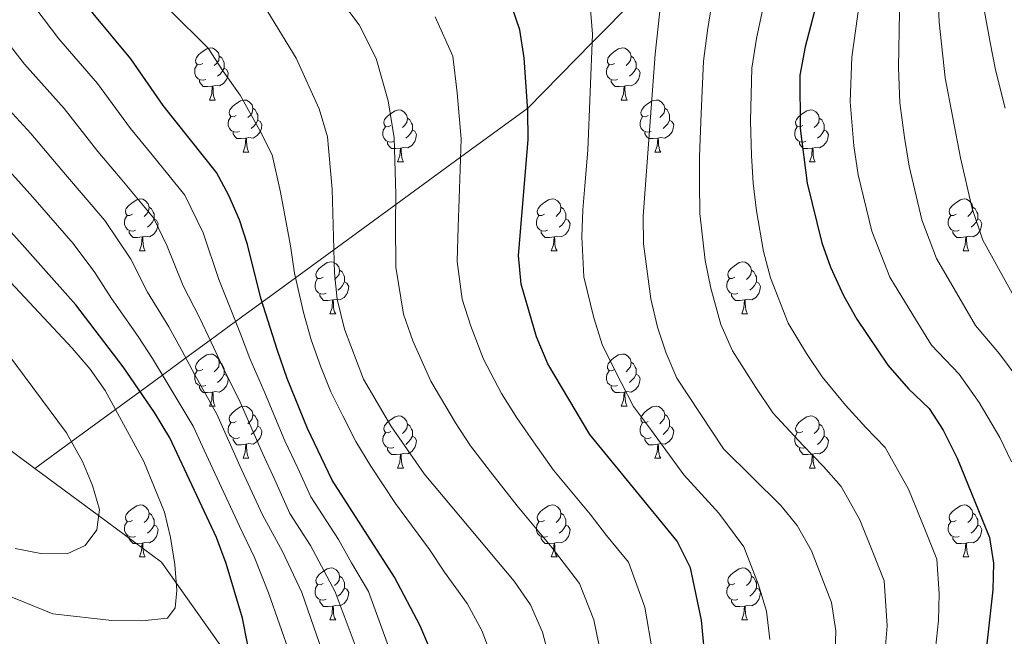
# Model space of a CAD drawing. Extents: x 619241 to 623748, y 789443 to 792493.
# Drawn here: x 621758 to 621947, y 789979 to 790098 of the extents above; entities that cross this region are included whole.
import ezdxf

# ---------------------------------------------------------------- set-up
doc = ezdxf.new("R2010")
doc.units = 0
doc.header["$MEASUREMENT"] = 0
doc.linetypes.add('DGN Style 3', pattern=[55.032376, 39.30884, -15.723536])
for name, color, linetype in [('Nivel 11', 7, 'Continuous'), ('Nivel 36', 7, 'Continuous'), ('Nivel 4', 7, 'Continuous'), ('Nivel 5', 7, 'Continuous'), ('Nivel 61', 7, 'Continuous'), ('Nivel 63', 7, 'Continuous')]:
    doc.layers.add(name, color=color, linetype=linetype)

msp = doc.modelspace()

# ---------------------------------------------------------------- linework, layer by layer
at = {"layer": 'Nivel 11', "color": 142, "linetype": 'DGN Style 3', "lineweight": 13}
for points in [[(621760.664, 790011.859, 211.863), (621767.71, 790017.01, 215), (621776.215, 790023.227, 220), (621780.95, 790026.689, 225), (621785.275, 790029.851, 230), (621789.772, 790033.139, 235), (621794.459, 790036.565, 240), (621799.362, 790040.15, 245), (621804.493, 790043.901, 250), (621810.915, 790048.596, 255), (621818.268, 790053.971, 260), (621830.194, 790062.689, 265), (621842.696, 790071.829, 270), (621855.626, 790081.282, 275), (621868.067, 790093.944, 280), (621881.892, 790108.016, 285), (621891.733, 790115.479, 290), (621900.967, 790122.481, 295), (621909.956, 790129.298, 300), (621916.709, 790134.419, 305), (621923.438, 790139.522, 310), (621930.095, 790145.419, 315), (621936.865, 790151.417, 320)], [(621760.664, 790011.859, 211.863), (621753.354, 790017.263, 210), (621748.055, 790021.18, 209.097), (621713.988, 790051.477, 201.605), (621670.567, 790079.413, 195.985), (621643.265, 790098.839, 194.112), (621627.727, 790116.183, 186.62), (621610.665, 790120.46, 184.532)], [(621823.891, 789882.266, 245.556), (621823.98, 789886.021, 245), (621824.491, 789907.469, 240.486), (621823.987, 789909.408, 240), (621820.161, 789924.121, 235), (621818.346, 789931.101, 233.634), (621810.87, 789950.79, 230), (621805.431, 789965.113, 226.894), (621800.33, 789972.309, 225), (621787.928, 789989.804, 220), (621785.097, 789993.798, 218.796), (621772.975, 790002.759, 215), (621760.664, 790011.859, 211.863)]]:
    msp.add_polyline3d(points, dxfattribs=at)
at = {"layer": 'Nivel 36', "color": 92, "linetype": 'Continuous', "lineweight": 0, "flags": 128}
for points in [[(621793.022, 790089.918), (621792.492, 790089.653), (621791.962, 790089.708), (621791.697, 790090.078), (621791.642, 790090.503), (621791.802, 790091.023), (621792.282, 790091.618), (621792.917, 790092.148), (621793.817, 790092.733), (621794.562, 790092.893), (621794.987, 790092.838), (621795.517, 790092.523), (621796.047, 790091.938), (621796.207, 790091.298), (621796.097, 790090.448), (621795.672, 790089.918), (621795.252, 790089.493)], [(621872.349, 790089.918), (621871.819, 790089.653), (621871.289, 790089.708), (621871.024, 790090.078), (621870.969, 790090.503), (621871.129, 790091.023), (621871.609, 790091.618), (621872.244, 790092.148), (621873.144, 790092.733), (621873.889, 790092.893), (621874.314, 790092.838), (621874.844, 790092.523), (621875.374, 790091.938), (621875.534, 790091.298), (621875.424, 790090.448), (621874.999, 790089.918), (621874.579, 790089.493)], [(621796.207, 790091.298), (621796.682, 790090.983), (621796.997, 790090.343), (621797.157, 790090.023), (621797.157, 790089.443), (621797.157, 790089.018), (621796.787, 790088.328), (621796.367, 790087.848), (621795.887, 790087.428)], [(621875.534, 790091.298), (621876.009, 790090.983), (621876.324, 790090.343), (621876.484, 790090.023), (621876.484, 790089.443), (621876.484, 790089.018), (621876.114, 790088.328), (621875.694, 790087.848), (621875.214, 790087.428)], [(621793.607, 790086.838), (621793.182, 790086.678), (621792.597, 790086.738), (621792.122, 790086.948), (621791.697, 790087.373), (621791.482, 790087.958), (621791.482, 790088.378), (621791.537, 790088.963), (621791.962, 790089.653)], [(621797.157, 790089.018), (621797.612, 790088.768), (621797.957, 790088.153), (621797.847, 790087.428), (621797.637, 790086.788), (621797.052, 790086.048), (621796.257, 790085.568), (621795.407, 790085.673), (621794.977, 790085.543)], [(621872.934, 790086.838), (621872.509, 790086.678), (621871.924, 790086.738), (621871.449, 790086.948), (621871.024, 790087.373), (621870.809, 790087.958), (621870.809, 790088.378), (621870.864, 790088.963), (621871.289, 790089.653)], [(621876.484, 790089.018), (621876.939, 790088.768), (621877.284, 790088.153), (621877.174, 790087.428), (621876.964, 790086.788), (621876.379, 790086.048), (621875.584, 790085.568), (621874.734, 790085.673), (621874.304, 790085.543)], [(621794.867, 790085.543), (621793.977, 790085.458), (621793.132, 790085.458), (621792.707, 790085.888), (621792.387, 790086.363), (621792.387, 790086.678)], [(621874.194, 790085.543), (621873.304, 790085.458), (621872.459, 790085.458), (621872.034, 790085.888), (621871.714, 790086.363), (621871.714, 790086.678)], [(621794.322, 790082.858), (621794.757, 790084.018), (621794.867, 790085.543), (621794.977, 790085.543), (621795.012, 790084.958), (621795.047, 790084.273), (621795.117, 790083.658), (621795.232, 790083.258), (621795.447, 790082.858)], [(621873.649, 790082.858), (621874.084, 790084.018), (621874.194, 790085.543), (621874.304, 790085.543), (621874.339, 790084.958), (621874.374, 790084.273), (621874.444, 790083.658), (621874.559, 790083.258), (621874.774, 790082.858)], [(621794.322, 790082.858), (621795.447, 790082.858)], [(621799.497, 790079.883), (621798.967, 790079.618), (621798.437, 790079.673), (621798.172, 790080.043), (621798.117, 790080.468), (621798.277, 790080.988), (621798.757, 790081.583), (621799.392, 790082.113), (621800.292, 790082.698), (621801.037, 790082.858), (621801.462, 790082.803), (621801.992, 790082.488), (621802.522, 790081.903), (621802.682, 790081.263), (621802.572, 790080.413), (621802.147, 790079.883), (621801.727, 790079.458)], [(621873.649, 790082.858), (621874.774, 790082.858)], [(621878.824, 790079.883), (621878.294, 790079.618), (621877.764, 790079.673), (621877.499, 790080.043), (621877.444, 790080.468), (621877.604, 790080.988), (621878.084, 790081.583), (621878.719, 790082.113), (621879.619, 790082.698), (621880.364, 790082.858), (621880.789, 790082.803), (621881.319, 790082.488), (621881.849, 790081.903), (621882.009, 790081.263), (621881.899, 790080.413), (621881.474, 790079.883), (621881.054, 790079.458)], [(621802.682, 790081.263), (621803.157, 790080.948), (621803.472, 790080.308), (621803.632, 790079.988), (621803.632, 790079.408), (621803.632, 790078.983), (621803.262, 790078.293), (621802.842, 790077.813), (621802.362, 790077.393)], [(621829.269, 790077.978), (621828.739, 790077.713), (621828.209, 790077.768), (621827.944, 790078.138), (621827.889, 790078.563), (621828.049, 790079.083), (621828.529, 790079.678), (621829.164, 790080.208), (621830.064, 790080.793), (621830.809, 790080.953), (621831.234, 790080.898), (621831.764, 790080.583), (621832.294, 790079.998), (621832.454, 790079.358), (621832.344, 790078.508), (621831.919, 790077.978), (621831.499, 790077.553)], [(621882.009, 790081.263), (621882.484, 790080.948), (621882.799, 790080.308), (621882.959, 790079.988), (621882.959, 790079.408), (621882.959, 790078.983), (621882.589, 790078.293), (621882.169, 790077.813), (621881.689, 790077.393)], [(621908.596, 790077.978), (621908.066, 790077.713), (621907.536, 790077.768), (621907.271, 790078.138), (621907.216, 790078.563), (621907.376, 790079.083), (621907.856, 790079.678), (621908.491, 790080.208), (621909.391, 790080.793), (621910.136, 790080.953), (621910.561, 790080.898), (621911.091, 790080.583), (621911.621, 790079.998), (621911.781, 790079.358), (621911.671, 790078.508), (621911.246, 790077.978), (621910.826, 790077.553)], [(621800.082, 790076.803), (621799.657, 790076.643), (621799.072, 790076.703), (621798.597, 790076.913), (621798.172, 790077.338), (621797.957, 790077.923), (621797.957, 790078.343), (621798.012, 790078.928), (621798.437, 790079.618)], [(621803.632, 790078.983), (621804.087, 790078.733), (621804.432, 790078.118), (621804.322, 790077.393), (621804.112, 790076.753), (621803.527, 790076.013), (621802.732, 790075.533), (621801.882, 790075.638), (621801.452, 790075.508)], [(621832.454, 790079.358), (621832.929, 790079.043), (621833.244, 790078.403), (621833.404, 790078.083), (621833.404, 790077.503), (621833.404, 790077.078), (621833.034, 790076.388), (621832.614, 790075.908), (621832.134, 790075.488)], [(621879.409, 790076.803), (621878.984, 790076.643), (621878.399, 790076.703), (621877.924, 790076.913), (621877.499, 790077.338), (621877.284, 790077.923), (621877.284, 790078.343), (621877.339, 790078.928), (621877.764, 790079.618)], [(621882.959, 790078.983), (621883.414, 790078.733), (621883.759, 790078.118), (621883.649, 790077.393), (621883.439, 790076.753), (621882.854, 790076.013), (621882.059, 790075.533), (621881.209, 790075.638), (621880.779, 790075.508)], [(621911.781, 790079.358), (621912.256, 790079.043), (621912.571, 790078.403), (621912.731, 790078.083), (621912.731, 790077.503), (621912.731, 790077.078), (621912.361, 790076.388), (621911.941, 790075.908), (621911.461, 790075.488)], [(621801.342, 790075.508), (621800.452, 790075.423), (621799.607, 790075.423), (621799.182, 790075.853), (621798.862, 790076.328), (621798.862, 790076.643)], [(621829.854, 790074.898), (621829.429, 790074.738), (621828.844, 790074.798), (621828.369, 790075.008), (621827.944, 790075.433), (621827.729, 790076.018), (621827.729, 790076.438), (621827.784, 790077.023), (621828.209, 790077.713)], [(621833.404, 790077.078), (621833.859, 790076.828), (621834.204, 790076.213), (621834.094, 790075.488), (621833.884, 790074.848), (621833.299, 790074.108), (621832.504, 790073.628), (621831.654, 790073.733), (621831.224, 790073.603)], [(621880.669, 790075.508), (621879.779, 790075.423), (621878.934, 790075.423), (621878.509, 790075.853), (621878.189, 790076.328), (621878.189, 790076.643)], [(621909.181, 790074.898), (621908.756, 790074.738), (621908.171, 790074.798), (621907.696, 790075.008), (621907.271, 790075.433), (621907.056, 790076.018), (621907.056, 790076.438), (621907.111, 790077.023), (621907.536, 790077.713)], [(621912.731, 790077.078), (621913.186, 790076.828), (621913.531, 790076.213), (621913.421, 790075.488), (621913.211, 790074.848), (621912.626, 790074.108), (621911.831, 790073.628), (621910.981, 790073.733), (621910.551, 790073.603)], [(621800.797, 790072.823), (621801.232, 790073.983), (621801.342, 790075.508), (621801.452, 790075.508), (621801.487, 790074.923), (621801.522, 790074.238), (621801.592, 790073.623), (621801.707, 790073.223), (621801.922, 790072.823)], [(621831.114, 790073.603), (621830.224, 790073.518), (621829.379, 790073.518), (621828.954, 790073.948), (621828.634, 790074.423), (621828.634, 790074.738)], [(621880.124, 790072.823), (621880.559, 790073.983), (621880.669, 790075.508), (621880.779, 790075.508), (621880.814, 790074.923), (621880.849, 790074.238), (621880.919, 790073.623), (621881.034, 790073.223), (621881.249, 790072.823)], [(621910.441, 790073.603), (621909.551, 790073.518), (621908.706, 790073.518), (621908.281, 790073.948), (621907.961, 790074.423), (621907.961, 790074.738)], [(621800.797, 790072.823), (621801.922, 790072.823)], [(621830.569, 790070.918), (621831.004, 790072.078), (621831.114, 790073.603), (621831.224, 790073.603), (621831.259, 790073.018), (621831.294, 790072.333), (621831.364, 790071.718), (621831.479, 790071.318), (621831.694, 790070.918)], [(621880.124, 790072.823), (621881.249, 790072.823)], [(621909.896, 790070.918), (621910.331, 790072.078), (621910.441, 790073.603), (621910.551, 790073.603), (621910.586, 790073.018), (621910.621, 790072.333), (621910.691, 790071.718), (621910.806, 790071.318), (621911.021, 790070.918)], [(621830.569, 790070.918), (621831.694, 790070.918)], [(621909.896, 790070.918), (621911.021, 790070.918)], [(621779.519, 790060.835), (621778.989, 790060.57), (621778.459, 790060.625), (621778.194, 790060.995), (621778.139, 790061.42), (621778.299, 790061.94), (621778.779, 790062.535), (621779.414, 790063.065), (621780.314, 790063.65), (621781.059, 790063.81), (621781.484, 790063.755), (621782.014, 790063.44), (621782.544, 790062.855), (621782.704, 790062.215), (621782.594, 790061.365), (621782.169, 790060.835), (621781.749, 790060.41)], [(621858.846, 790060.835), (621858.316, 790060.57), (621857.786, 790060.625), (621857.521, 790060.995), (621857.466, 790061.42), (621857.626, 790061.94), (621858.106, 790062.535), (621858.741, 790063.065), (621859.641, 790063.65), (621860.386, 790063.81), (621860.811, 790063.755), (621861.341, 790063.44), (621861.871, 790062.855), (621862.031, 790062.215), (621861.921, 790061.365), (621861.496, 790060.835), (621861.076, 790060.41)], [(621938.173, 790060.835), (621937.643, 790060.57), (621937.113, 790060.625), (621936.848, 790060.995), (621936.793, 790061.42), (621936.953, 790061.94), (621937.433, 790062.535), (621938.068, 790063.065), (621938.968, 790063.65), (621939.713, 790063.81), (621940.138, 790063.755), (621940.668, 790063.44), (621941.198, 790062.855), (621941.358, 790062.215), (621941.248, 790061.365), (621940.823, 790060.835), (621940.403, 790060.41)], [(621782.704, 790062.215), (621783.179, 790061.9), (621783.494, 790061.26), (621783.654, 790060.94), (621783.654, 790060.36), (621783.654, 790059.935), (621783.284, 790059.245), (621782.864, 790058.765), (621782.384, 790058.345)], [(621862.031, 790062.215), (621862.506, 790061.9), (621862.821, 790061.26), (621862.981, 790060.94), (621862.981, 790060.36), (621862.981, 790059.935), (621862.611, 790059.245), (621862.191, 790058.765), (621861.711, 790058.345)], [(621941.358, 790062.215), (621941.833, 790061.9), (621942.148, 790061.26), (621942.308, 790060.94), (621942.308, 790060.36), (621942.308, 790059.935), (621941.938, 790059.245), (621941.518, 790058.765), (621941.038, 790058.345)], [(621780.104, 790057.755), (621779.679, 790057.595), (621779.094, 790057.655), (621778.619, 790057.865), (621778.194, 790058.29), (621777.979, 790058.875), (621777.979, 790059.295), (621778.034, 790059.88), (621778.459, 790060.57)], [(621783.654, 790059.935), (621784.109, 790059.685), (621784.454, 790059.07), (621784.344, 790058.345), (621784.134, 790057.705), (621783.549, 790056.965), (621782.754, 790056.485), (621781.904, 790056.59), (621781.474, 790056.46)], [(621859.431, 790057.755), (621859.006, 790057.595), (621858.421, 790057.655), (621857.946, 790057.865), (621857.521, 790058.29), (621857.306, 790058.875), (621857.306, 790059.295), (621857.361, 790059.88), (621857.786, 790060.57)], [(621862.981, 790059.935), (621863.436, 790059.685), (621863.781, 790059.07), (621863.671, 790058.345), (621863.461, 790057.705), (621862.876, 790056.965), (621862.081, 790056.485), (621861.231, 790056.59), (621860.801, 790056.46)], [(621938.758, 790057.755), (621938.333, 790057.595), (621937.748, 790057.655), (621937.273, 790057.865), (621936.848, 790058.29), (621936.633, 790058.875), (621936.633, 790059.295), (621936.688, 790059.88), (621937.113, 790060.57)], [(621942.308, 790059.935), (621942.763, 790059.685), (621943.108, 790059.07), (621942.998, 790058.345), (621942.788, 790057.705), (621942.203, 790056.965), (621941.408, 790056.485), (621940.558, 790056.59), (621940.128, 790056.46)], [(621781.364, 790056.46), (621780.474, 790056.375), (621779.629, 790056.375), (621779.204, 790056.805), (621778.884, 790057.28), (621778.884, 790057.595)], [(621860.691, 790056.46), (621859.801, 790056.375), (621858.956, 790056.375), (621858.531, 790056.805), (621858.211, 790057.28), (621858.211, 790057.595)], [(621940.018, 790056.46), (621939.128, 790056.375), (621938.283, 790056.375), (621937.858, 790056.805), (621937.538, 790057.28), (621937.538, 790057.595)], [(621780.819, 790053.775), (621781.254, 790054.935), (621781.364, 790056.46), (621781.474, 790056.46), (621781.509, 790055.875), (621781.544, 790055.19), (621781.614, 790054.575), (621781.729, 790054.175), (621781.944, 790053.775)], [(621860.146, 790053.775), (621860.581, 790054.935), (621860.691, 790056.46), (621860.801, 790056.46), (621860.836, 790055.875), (621860.871, 790055.19), (621860.941, 790054.575), (621861.056, 790054.175), (621861.271, 790053.775)], [(621939.473, 790053.775), (621939.908, 790054.935), (621940.018, 790056.46), (621940.128, 790056.46), (621940.163, 790055.875), (621940.198, 790055.19), (621940.268, 790054.575), (621940.383, 790054.175), (621940.598, 790053.775)], [(621780.819, 790053.775), (621781.944, 790053.775)], [(621860.146, 790053.775), (621861.271, 790053.775)], [(621939.473, 790053.775), (621940.598, 790053.775)], [(621816.21, 790048.695), (621815.68, 790048.43), (621815.15, 790048.485), (621814.885, 790048.855), (621814.83, 790049.28), (621814.99, 790049.8), (621815.47, 790050.395), (621816.105, 790050.925), (621817.005, 790051.51), (621817.75, 790051.67), (621818.175, 790051.615), (621818.705, 790051.3), (621819.235, 790050.715), (621819.395, 790050.075), (621819.285, 790049.225), (621818.86, 790048.695), (621818.44, 790048.27)], [(621819.395, 790050.075), (621819.87, 790049.76), (621820.185, 790049.12), (621820.345, 790048.8), (621820.345, 790048.22), (621820.345, 790047.795), (621819.975, 790047.105), (621819.555, 790046.625), (621819.075, 790046.205)], [(621895.537, 790048.695), (621895.007, 790048.43), (621894.477, 790048.485), (621894.212, 790048.855), (621894.157, 790049.28), (621894.317, 790049.8), (621894.797, 790050.395), (621895.432, 790050.925), (621896.332, 790051.51), (621897.077, 790051.67), (621897.502, 790051.615), (621898.032, 790051.3), (621898.562, 790050.715), (621898.722, 790050.075), (621898.612, 790049.225), (621898.187, 790048.695), (621897.767, 790048.27)], [(621898.722, 790050.075), (621899.197, 790049.76), (621899.512, 790049.12), (621899.672, 790048.8), (621899.672, 790048.22), (621899.672, 790047.795), (621899.302, 790047.105), (621898.882, 790046.625), (621898.402, 790046.205)], [(621816.795, 790045.615), (621816.37, 790045.455), (621815.785, 790045.515), (621815.31, 790045.725), (621814.885, 790046.15), (621814.67, 790046.735), (621814.67, 790047.155), (621814.725, 790047.74), (621815.15, 790048.43)], [(621896.122, 790045.615), (621895.697, 790045.455), (621895.112, 790045.515), (621894.637, 790045.725), (621894.212, 790046.15), (621893.997, 790046.735), (621893.997, 790047.155), (621894.052, 790047.74), (621894.477, 790048.43)], [(621820.345, 790047.795), (621820.8, 790047.545), (621821.145, 790046.93), (621821.035, 790046.205), (621820.825, 790045.565), (621820.24, 790044.825), (621819.445, 790044.345), (621818.595, 790044.45), (621818.165, 790044.32)], [(621899.672, 790047.795), (621900.127, 790047.545), (621900.472, 790046.93), (621900.362, 790046.205), (621900.152, 790045.565), (621899.567, 790044.825), (621898.772, 790044.345), (621897.922, 790044.45), (621897.492, 790044.32)], [(621818.055, 790044.32), (621817.165, 790044.235), (621816.32, 790044.235), (621815.895, 790044.665), (621815.575, 790045.14), (621815.575, 790045.455)], [(621817.51, 790041.635), (621817.945, 790042.795), (621818.055, 790044.32), (621818.165, 790044.32), (621818.2, 790043.735), (621818.235, 790043.05), (621818.305, 790042.435), (621818.42, 790042.035), (621818.635, 790041.635)], [(621897.382, 790044.32), (621896.492, 790044.235), (621895.647, 790044.235), (621895.222, 790044.665), (621894.902, 790045.14), (621894.902, 790045.455)], [(621896.837, 790041.635), (621897.272, 790042.795), (621897.382, 790044.32), (621897.492, 790044.32), (621897.527, 790043.735), (621897.562, 790043.05), (621897.632, 790042.435), (621897.747, 790042.035), (621897.962, 790041.635)], [(621817.51, 790041.635), (621818.635, 790041.635)], [(621896.837, 790041.635), (621897.962, 790041.635)], [(621793.022, 790030.926), (621792.492, 790030.661), (621791.962, 790030.716), (621791.697, 790031.086), (621791.642, 790031.511), (621791.802, 790032.031), (621792.282, 790032.626), (621792.917, 790033.156), (621793.817, 790033.741), (621794.562, 790033.901), (621794.987, 790033.846), (621795.517, 790033.531), (621796.047, 790032.946), (621796.207, 790032.306), (621796.097, 790031.456), (621795.672, 790030.926), (621795.252, 790030.501)], [(621872.349, 790030.926), (621871.819, 790030.661), (621871.289, 790030.716), (621871.024, 790031.086), (621870.969, 790031.511), (621871.129, 790032.031), (621871.609, 790032.626), (621872.244, 790033.156), (621873.144, 790033.741), (621873.889, 790033.901), (621874.314, 790033.846), (621874.844, 790033.531), (621875.374, 790032.946), (621875.534, 790032.306), (621875.424, 790031.456), (621874.999, 790030.926), (621874.579, 790030.501)], [(621796.207, 790032.306), (621796.682, 790031.991), (621796.997, 790031.351), (621797.157, 790031.031), (621797.157, 790030.451), (621797.157, 790030.026), (621796.787, 790029.336), (621796.367, 790028.856), (621795.887, 790028.436)], [(621875.534, 790032.306), (621876.009, 790031.991), (621876.324, 790031.351), (621876.484, 790031.031), (621876.484, 790030.451), (621876.484, 790030.026), (621876.114, 790029.336), (621875.694, 790028.856), (621875.214, 790028.436)], [(621793.607, 790027.846), (621793.182, 790027.686), (621792.597, 790027.746), (621792.122, 790027.956), (621791.697, 790028.381), (621791.482, 790028.966), (621791.482, 790029.386), (621791.537, 790029.971), (621791.962, 790030.661)], [(621797.157, 790030.026), (621797.612, 790029.776), (621797.957, 790029.161), (621797.847, 790028.436), (621797.637, 790027.796), (621797.052, 790027.056), (621796.257, 790026.576), (621795.407, 790026.681), (621794.977, 790026.551)], [(621872.934, 790027.846), (621872.509, 790027.686), (621871.924, 790027.746), (621871.449, 790027.956), (621871.024, 790028.381), (621870.809, 790028.966), (621870.809, 790029.386), (621870.864, 790029.971), (621871.289, 790030.661)], [(621876.484, 790030.026), (621876.939, 790029.776), (621877.284, 790029.161), (621877.174, 790028.436), (621876.964, 790027.796), (621876.379, 790027.056), (621875.584, 790026.576), (621874.734, 790026.681), (621874.304, 790026.551)], [(621794.867, 790026.551), (621793.977, 790026.466), (621793.132, 790026.466), (621792.707, 790026.896), (621792.387, 790027.371), (621792.387, 790027.686)], [(621874.194, 790026.551), (621873.304, 790026.466), (621872.459, 790026.466), (621872.034, 790026.896), (621871.714, 790027.371), (621871.714, 790027.686)], [(621794.322, 790023.866), (621794.757, 790025.026), (621794.867, 790026.551), (621794.977, 790026.551), (621795.012, 790025.966), (621795.047, 790025.281), (621795.117, 790024.666), (621795.232, 790024.266), (621795.447, 790023.866)], [(621873.649, 790023.866), (621874.084, 790025.026), (621874.194, 790026.551), (621874.304, 790026.551), (621874.339, 790025.966), (621874.374, 790025.281), (621874.444, 790024.666), (621874.559, 790024.266), (621874.774, 790023.866)], [(621794.322, 790023.866), (621795.447, 790023.866)], [(621799.497, 790020.891), (621798.967, 790020.626), (621798.437, 790020.681), (621798.172, 790021.051), (621798.117, 790021.476), (621798.277, 790021.996), (621798.757, 790022.591), (621799.392, 790023.121), (621800.292, 790023.706), (621801.037, 790023.866), (621801.462, 790023.811), (621801.992, 790023.496), (621802.522, 790022.911), (621802.682, 790022.271), (621802.572, 790021.421), (621802.147, 790020.891), (621801.727, 790020.466)], [(621873.649, 790023.866), (621874.774, 790023.866)], [(621878.824, 790020.891), (621878.294, 790020.626), (621877.764, 790020.681), (621877.499, 790021.051), (621877.444, 790021.476), (621877.604, 790021.996), (621878.084, 790022.591), (621878.719, 790023.121), (621879.619, 790023.706), (621880.364, 790023.866), (621880.789, 790023.811), (621881.319, 790023.496), (621881.849, 790022.911), (621882.009, 790022.271), (621881.899, 790021.421), (621881.474, 790020.891), (621881.054, 790020.466)], [(621802.682, 790022.271), (621803.157, 790021.956), (621803.472, 790021.316), (621803.632, 790020.996), (621803.632, 790020.416), (621803.632, 790019.991), (621803.262, 790019.301), (621802.842, 790018.821), (621802.362, 790018.401)], [(621829.269, 790018.986), (621828.739, 790018.721), (621828.209, 790018.776), (621827.944, 790019.146), (621827.889, 790019.571), (621828.049, 790020.091), (621828.529, 790020.686), (621829.164, 790021.216), (621830.064, 790021.801), (621830.809, 790021.961), (621831.234, 790021.906), (621831.764, 790021.591), (621832.294, 790021.006), (621832.454, 790020.366), (621832.344, 790019.516), (621831.919, 790018.986), (621831.499, 790018.561)], [(621882.009, 790022.271), (621882.484, 790021.956), (621882.799, 790021.316), (621882.959, 790020.996), (621882.959, 790020.416), (621882.959, 790019.991), (621882.589, 790019.301), (621882.169, 790018.821), (621881.689, 790018.401)], [(621908.596, 790018.986), (621908.066, 790018.721), (621907.536, 790018.776), (621907.271, 790019.146), (621907.216, 790019.571), (621907.376, 790020.091), (621907.856, 790020.686), (621908.491, 790021.216), (621909.391, 790021.801), (621910.136, 790021.961), (621910.561, 790021.906), (621911.091, 790021.591), (621911.621, 790021.006), (621911.781, 790020.366), (621911.671, 790019.516), (621911.246, 790018.986), (621910.826, 790018.561)], [(621800.082, 790017.811), (621799.657, 790017.651), (621799.072, 790017.711), (621798.597, 790017.921), (621798.172, 790018.346), (621797.957, 790018.931), (621797.957, 790019.351), (621798.012, 790019.936), (621798.437, 790020.626)], [(621803.632, 790019.991), (621804.087, 790019.741), (621804.432, 790019.126), (621804.322, 790018.401), (621804.112, 790017.761), (621803.527, 790017.021), (621802.732, 790016.541), (621801.882, 790016.646), (621801.452, 790016.516)], [(621832.454, 790020.366), (621832.929, 790020.051), (621833.244, 790019.411), (621833.404, 790019.091), (621833.404, 790018.511), (621833.404, 790018.086), (621833.034, 790017.396), (621832.614, 790016.916), (621832.134, 790016.496)], [(621879.409, 790017.811), (621878.984, 790017.651), (621878.399, 790017.711), (621877.924, 790017.921), (621877.499, 790018.346), (621877.284, 790018.931), (621877.284, 790019.351), (621877.339, 790019.936), (621877.764, 790020.626)], [(621882.959, 790019.991), (621883.414, 790019.741), (621883.759, 790019.126), (621883.649, 790018.401), (621883.439, 790017.761), (621882.854, 790017.021), (621882.059, 790016.541), (621881.209, 790016.646), (621880.779, 790016.516)], [(621911.781, 790020.366), (621912.256, 790020.051), (621912.571, 790019.411), (621912.731, 790019.091), (621912.731, 790018.511), (621912.731, 790018.086), (621912.361, 790017.396), (621911.941, 790016.916), (621911.461, 790016.496)], [(621829.854, 790015.906), (621829.429, 790015.746), (621828.844, 790015.806), (621828.369, 790016.016), (621827.944, 790016.441), (621827.729, 790017.026), (621827.729, 790017.446), (621827.784, 790018.031), (621828.209, 790018.721)], [(621833.404, 790018.086), (621833.859, 790017.836), (621834.204, 790017.221), (621834.094, 790016.496), (621833.884, 790015.856), (621833.299, 790015.116), (621832.504, 790014.636), (621831.654, 790014.741), (621831.224, 790014.611)], [(621909.181, 790015.906), (621908.756, 790015.746), (621908.171, 790015.806), (621907.696, 790016.016), (621907.271, 790016.441), (621907.056, 790017.026), (621907.056, 790017.446), (621907.111, 790018.031), (621907.536, 790018.721)], [(621912.731, 790018.086), (621913.186, 790017.836), (621913.531, 790017.221), (621913.421, 790016.496), (621913.211, 790015.856), (621912.626, 790015.116), (621911.831, 790014.636), (621910.981, 790014.741), (621910.551, 790014.611)], [(621801.342, 790016.516), (621800.452, 790016.431), (621799.607, 790016.431), (621799.182, 790016.861), (621798.862, 790017.336), (621798.862, 790017.651)], [(621800.797, 790013.831), (621801.232, 790014.991), (621801.342, 790016.516), (621801.452, 790016.516), (621801.487, 790015.931), (621801.522, 790015.246), (621801.592, 790014.631), (621801.707, 790014.231), (621801.922, 790013.831)], [(621880.669, 790016.516), (621879.779, 790016.431), (621878.934, 790016.431), (621878.509, 790016.861), (621878.189, 790017.336), (621878.189, 790017.651)], [(621880.124, 790013.831), (621880.559, 790014.991), (621880.669, 790016.516), (621880.779, 790016.516), (621880.814, 790015.931), (621880.849, 790015.246), (621880.919, 790014.631), (621881.034, 790014.231), (621881.249, 790013.831)], [(621831.114, 790014.611), (621830.224, 790014.526), (621829.379, 790014.526), (621828.954, 790014.956), (621828.634, 790015.431), (621828.634, 790015.746)], [(621830.569, 790011.926), (621831.004, 790013.086), (621831.114, 790014.611), (621831.224, 790014.611), (621831.259, 790014.026), (621831.294, 790013.341), (621831.364, 790012.726), (621831.479, 790012.326), (621831.694, 790011.926)], [(621910.441, 790014.611), (621909.551, 790014.526), (621908.706, 790014.526), (621908.281, 790014.956), (621907.961, 790015.431), (621907.961, 790015.746)], [(621909.896, 790011.926), (621910.331, 790013.086), (621910.441, 790014.611), (621910.551, 790014.611), (621910.586, 790014.026), (621910.621, 790013.341), (621910.691, 790012.726), (621910.806, 790012.326), (621911.021, 790011.926)], [(621800.797, 790013.831), (621801.922, 790013.831)], [(621880.124, 790013.831), (621881.249, 790013.831)], [(621830.569, 790011.926), (621831.694, 790011.926)], [(621909.896, 790011.926), (621911.021, 790011.926)], [(621779.519, 790001.843), (621778.989, 790001.578), (621778.459, 790001.633), (621778.194, 790002.003), (621778.139, 790002.428), (621778.299, 790002.948), (621778.779, 790003.543), (621779.414, 790004.073), (621780.314, 790004.658), (621781.059, 790004.818), (621781.484, 790004.763), (621782.014, 790004.448), (621782.544, 790003.863), (621782.704, 790003.223), (621782.594, 790002.373), (621782.169, 790001.843), (621781.749, 790001.418)], [(621858.846, 790001.843), (621858.316, 790001.578), (621857.786, 790001.633), (621857.521, 790002.003), (621857.466, 790002.428), (621857.626, 790002.948), (621858.106, 790003.543), (621858.741, 790004.073), (621859.641, 790004.658), (621860.386, 790004.818), (621860.811, 790004.763), (621861.341, 790004.448), (621861.871, 790003.863), (621862.031, 790003.223), (621861.921, 790002.373), (621861.496, 790001.843), (621861.076, 790001.418)], [(621938.173, 790001.843), (621937.643, 790001.578), (621937.113, 790001.633), (621936.848, 790002.003), (621936.793, 790002.428), (621936.953, 790002.948), (621937.433, 790003.543), (621938.068, 790004.073), (621938.968, 790004.658), (621939.713, 790004.818), (621940.138, 790004.763), (621940.668, 790004.448), (621941.198, 790003.863), (621941.358, 790003.223), (621941.248, 790002.373), (621940.823, 790001.843), (621940.403, 790001.418)], [(621782.704, 790003.223), (621783.179, 790002.908), (621783.494, 790002.268), (621783.654, 790001.948), (621783.654, 790001.368), (621783.654, 790000.943), (621783.284, 790000.253), (621782.864, 789999.773), (621782.384, 789999.353)], [(621862.031, 790003.223), (621862.506, 790002.908), (621862.821, 790002.268), (621862.981, 790001.948), (621862.981, 790001.368), (621862.981, 790000.943), (621862.611, 790000.253), (621862.191, 789999.773), (621861.711, 789999.353)], [(621941.358, 790003.223), (621941.833, 790002.908), (621942.148, 790002.268), (621942.308, 790001.948), (621942.308, 790001.368), (621942.308, 790000.943), (621941.938, 790000.253), (621941.518, 789999.773), (621941.038, 789999.353)], [(621780.104, 789998.763), (621779.679, 789998.603), (621779.094, 789998.663), (621778.619, 789998.873), (621778.194, 789999.298), (621777.979, 789999.883), (621777.979, 790000.303), (621778.034, 790000.888), (621778.459, 790001.578)], [(621783.654, 790000.943), (621784.109, 790000.693), (621784.454, 790000.078), (621784.344, 789999.353), (621784.134, 789998.713), (621783.549, 789997.973), (621782.754, 789997.493), (621781.904, 789997.598), (621781.474, 789997.468)], [(621859.431, 789998.763), (621859.006, 789998.603), (621858.421, 789998.663), (621857.946, 789998.873), (621857.521, 789999.298), (621857.306, 789999.883), (621857.306, 790000.303), (621857.361, 790000.888), (621857.786, 790001.578)], [(621862.981, 790000.943), (621863.436, 790000.693), (621863.781, 790000.078), (621863.671, 789999.353), (621863.461, 789998.713), (621862.876, 789997.973), (621862.081, 789997.493), (621861.231, 789997.598), (621860.801, 789997.468)], [(621938.758, 789998.763), (621938.333, 789998.603), (621937.748, 789998.663), (621937.273, 789998.873), (621936.848, 789999.298), (621936.633, 789999.883), (621936.633, 790000.303), (621936.688, 790000.888), (621937.113, 790001.578)], [(621942.308, 790000.943), (621942.763, 790000.693), (621943.108, 790000.078), (621942.998, 789999.353), (621942.788, 789998.713), (621942.203, 789997.973), (621941.408, 789997.493), (621940.558, 789997.598), (621940.128, 789997.468)], [(621781.364, 789997.468), (621780.474, 789997.383), (621779.629, 789997.383), (621779.204, 789997.813), (621778.884, 789998.288), (621778.884, 789998.603)], [(621780.819, 789994.783), (621781.254, 789995.943), (621781.364, 789997.468), (621781.474, 789997.468), (621781.509, 789996.883), (621781.544, 789996.198), (621781.614, 789995.583), (621781.729, 789995.183), (621781.944, 789994.783)], [(621860.691, 789997.468), (621859.801, 789997.383), (621858.956, 789997.383), (621858.531, 789997.813), (621858.211, 789998.288), (621858.211, 789998.603)], [(621860.146, 789994.783), (621860.581, 789995.943), (621860.691, 789997.468), (621860.801, 789997.468), (621860.836, 789996.883), (621860.871, 789996.198), (621860.941, 789995.583), (621861.056, 789995.183), (621861.271, 789994.783)], [(621940.018, 789997.468), (621939.128, 789997.383), (621938.283, 789997.383), (621937.858, 789997.813), (621937.538, 789998.288), (621937.538, 789998.603)], [(621939.473, 789994.783), (621939.908, 789995.943), (621940.018, 789997.468), (621940.128, 789997.468), (621940.163, 789996.883), (621940.198, 789996.198), (621940.268, 789995.583), (621940.383, 789995.183), (621940.598, 789994.783)], [(621780.819, 789994.783), (621781.944, 789994.783)], [(621860.146, 789994.783), (621861.271, 789994.783)], [(621939.473, 789994.783), (621940.598, 789994.783)], [(621816.21, 789989.703), (621815.68, 789989.438), (621815.15, 789989.493), (621814.885, 789989.863), (621814.83, 789990.288), (621814.99, 789990.808), (621815.47, 789991.403), (621816.105, 789991.933), (621817.005, 789992.518), (621817.75, 789992.678), (621818.175, 789992.623), (621818.705, 789992.308), (621819.235, 789991.723), (621819.395, 789991.083), (621819.285, 789990.233), (621818.86, 789989.703), (621818.44, 789989.278)], [(621895.537, 789989.703), (621895.007, 789989.438), (621894.477, 789989.493), (621894.212, 789989.863), (621894.157, 789990.288), (621894.317, 789990.808), (621894.797, 789991.403), (621895.432, 789991.933), (621896.332, 789992.518), (621897.077, 789992.678), (621897.502, 789992.623), (621898.032, 789992.308), (621898.562, 789991.723), (621898.722, 789991.083), (621898.612, 789990.233), (621898.187, 789989.703), (621897.767, 789989.278)], [(621816.795, 789986.623), (621816.37, 789986.463), (621815.785, 789986.523), (621815.31, 789986.733), (621814.885, 789987.158), (621814.67, 789987.743), (621814.67, 789988.163), (621814.725, 789988.748), (621815.15, 789989.438)], [(621819.395, 789991.083), (621819.87, 789990.768), (621820.185, 789990.128), (621820.345, 789989.808), (621820.345, 789989.228), (621820.345, 789988.803), (621819.975, 789988.113), (621819.555, 789987.633), (621819.075, 789987.213)], [(621896.122, 789986.623), (621895.697, 789986.463), (621895.112, 789986.523), (621894.637, 789986.733), (621894.212, 789987.158), (621893.997, 789987.743), (621893.997, 789988.163), (621894.052, 789988.748), (621894.477, 789989.438)], [(621898.722, 789991.083), (621899.197, 789990.768), (621899.512, 789990.128), (621899.672, 789989.808), (621899.672, 789989.228), (621899.672, 789988.803), (621899.302, 789988.113), (621898.882, 789987.633), (621898.402, 789987.213)], [(621820.345, 789988.803), (621820.8, 789988.553), (621821.145, 789987.938), (621821.035, 789987.213), (621820.825, 789986.573), (621820.24, 789985.833), (621819.445, 789985.353), (621818.595, 789985.458), (621818.165, 789985.328)], [(621899.672, 789988.803), (621900.127, 789988.553), (621900.472, 789987.938), (621900.362, 789987.213), (621900.152, 789986.573), (621899.567, 789985.833), (621898.772, 789985.353), (621897.922, 789985.458), (621897.492, 789985.328)], [(621818.055, 789985.328), (621817.165, 789985.243), (621816.32, 789985.243), (621815.895, 789985.673), (621815.575, 789986.148), (621815.575, 789986.463)], [(621897.382, 789985.328), (621896.492, 789985.243), (621895.647, 789985.243), (621895.222, 789985.673), (621894.902, 789986.148), (621894.902, 789986.463)], [(621817.51, 789982.643), (621817.945, 789983.803), (621818.055, 789985.328), (621818.165, 789985.328), (621818.2, 789984.743), (621818.235, 789984.058), (621818.305, 789983.443), (621818.42, 789983.043), (621818.635, 789982.643)], [(621896.837, 789982.643), (621897.272, 789983.803), (621897.382, 789985.328), (621897.492, 789985.328), (621897.527, 789984.743), (621897.562, 789984.058), (621897.632, 789983.443), (621897.747, 789983.043), (621897.962, 789982.643)], [(621817.51, 789982.643), (621818.635, 789982.643)], [(621896.837, 789982.643), (621897.962, 789982.643)]]:
    msp.add_lwpolyline(points, dxfattribs=at)
at = {"layer": 'Nivel 4', "color": 25, "linetype": 'Continuous', "lineweight": 30, "flags": 128}
for points, elevation in [([(621909.567, 790130.483), (621911.443, 790124.765), (621912.797, 790119.679), (621913.31, 790114.7), (621911.855, 790103.706), (621909.07, 790093.123), (621908.056, 790087.618), (621908.096, 790077.353), (621909.431, 790066.829), (621912.261, 790055.349), (621913.958, 790050.646), (621916.468, 790045.177), (621919.051, 790040.596), (621925.012, 790031.76), (621928.979, 790027.219), (621932.968, 790023.426), (621935.681, 790019.225), (621938.33, 790013.828), (621944.557, 789998.555), (621945.33, 789993.613), (621945.228, 789988.456), (621944.011, 789977.44)], 300), ([(621839.321, 789971.046), (621834.905, 789981.505), (621829.989, 789990.874), (621817.957, 790009.579), (621813.234, 790019.568), (621809.301, 790029.174), (621807.425, 790034.595), (621804.249, 790044.677), (621801.664, 790055.041), (621800.108, 790059.792), (621798.069, 790064.474), (621795.697, 790068.882), (621785.387, 790081.771), (621779.189, 790090.816), (621771.912, 790099.508), (621765.56, 790108.397), (621758.092, 790116.235), (621754.403, 790120.585)], 250), ([(621889.585, 789977.158), (621889.082, 789982.613), (621887.012, 789992.681), (621884.43, 789997.849), (621867.604, 790018.4), (621859.479, 790032.012), (621857.324, 790037.212), (621854.354, 790047.351), (621853.827, 790052.87), (621855.69, 790075.159), (621855.661, 790080.78), (621854.949, 790090.956), (621854.102, 790096.371), (621852.477, 790101.099)], 275), ([(621750.915, 789978.831), (621765.201, 789972.227), (621770.271, 789971.09), (621780.496, 789969.573), (621790.57, 789969.256), (621795.914, 789969.631), (621800.012, 789971.778), (621801.801, 789974.764), (621801.621, 789978.112), (621800.659, 789983.019), (621797.572, 789993.557), (621795.648, 789998.511), (621786.685, 790017.74), (621783.716, 790022.653), (621777.701, 790031.431), (621768.592, 790043.355), (621754.044, 790059.688)], 225)]:
    msp.add_lwpolyline(points, dxfattribs=dict(at, elevation=elevation))
at = {"layer": 'Nivel 5', "color": 25, "linetype": 'Continuous', "lineweight": 0, "flags": 128}
for points, elevation in [([(621950.272, 790043.219), (621943.289, 790055.846), (621941.221, 790061.98), (621938.961, 790071.724), (621936.027, 790087.105), (621934.888, 790097.834), (621933.746, 790124.994), (621932.571, 790135.131), (621931.669, 790140.641), (621928.514, 790150.217), (621927.414, 790152.791), (621924.604, 790156.923), (621912.986, 790166.932), (621908.39, 790170.475), (621891.062, 790182.438)], 315), ([(621952.081, 790026.421), (621946.518, 790033.964), (621941.852, 790039.399), (621937.754, 790046.463), (621934.348, 790052.289), (621931.567, 790059.769), (621929.117, 790070.092), (621928.175, 790075.652), (621927.333, 790082.334), (621927.041, 790089.111), (621927.21, 790099.791), (621927.275, 790106.588), (621927.214, 790114.901), (621926.763, 790123.222), (621925.911, 790128.364), (621924.301, 790137.255), (621922.506, 790141.969), (621920.73, 790146.851), (621915.093, 790153.318), (621910.145, 790157.312), (621904.556, 790161.85), (621879.822, 790177.188)], 310), ([(621947.599, 790081.307), (621945.752, 790088.653), (621944.697, 790093.916), (621942.622, 790105.274), (621941.81, 790115.229), (621941.402, 790121.505), (621940.23, 790131.529), (621939.433, 790137.297), (621938.772, 790142.543), (621937.703, 790148.22), (621936.385, 790153.249), (621932.893, 790161.79), (621928.192, 790167.806), (621924.484, 790171.791)], 320), ([(621948.837, 790013.093), (621946.539, 790017.817), (621942.558, 790024.566), (621938.736, 790030.023), (621933.432, 790035.579), (621929.8, 790041.457), (621925.408, 790048.733), (621921.914, 790057.559), (621919.274, 790068.46), (621918.45, 790074.022), (621917.704, 790082.476), (621918.055, 790091.117), (621919.532, 790101.748), (621919.964, 790108.165), (621920.262, 790114.8), (621919.78, 790121.45), (621918.677, 790126.564), (621916.934, 790133.869), (621914.046, 790140.911), (621909.625, 790146.231), (621903.517, 790150.956), (621879.312, 790166.353), (621874.224, 790168.449), (621869.715, 790170.982)], 305), ([(621859.847, 789975.156), (621858.483, 789980.276), (621856.177, 789985.577), (621853.047, 789990.114), (621835.707, 790010.842), (621829.278, 790020.046), (621824.005, 790029.024), (621820.35, 790038.714), (621818.927, 790044.479), (621818.377, 790049.505), (621817.982, 790065.685), (621817.054, 790075.735), (621815.478, 790081.157), (621811.028, 790090.899), (621805.541, 790099.836), (621802.177, 790103.536), (621789.551, 790112.98), (621780.862, 790120.119), (621773.249, 790126.923), (621762.865, 790139.828), (621756.815, 790148.114)], 260), ([(621832.086, 789968.552), (621824.966, 789988.118), (621821.677, 789993.626), (621819.177, 789998.138), (621813.88, 790006.374), (621811.362, 790011.887), (621808.871, 790017.169), (621804.777, 790026.887), (621802.117, 790033.031), (621800.277, 790037.776), (621798.332, 790042.822), (621796.148, 790048.293), (621793.139, 790057.251), (621789.61, 790064.523), (621783.283, 790072.263), (621779.118, 790077.354), (621772.76, 790086.019), (621765.311, 790094.633), (621759.485, 790102.412), (621752.023, 790110.018)], 245), ([(621914.062, 789953.151), (621914.985, 789980.566), (621914.171, 789986.043), (621910.279, 789995.972), (621907.528, 790000.849), (621904.37, 790004.723), (621893.324, 790015.62), (621884.373, 790029.228), (621882.267, 790034.087), (621880.61, 790039.047), (621879.344, 790044.558), (621877.903, 790055.158), (621877.881, 790060.492), (621880.202, 790091.721), (621881.899, 790107.758)], 285), ([(621933.764, 789973.522), (621934.78, 789982.512), (621934.875, 789987.651), (621934.428, 789994.384), (621932.104, 790000.15), (621928.979, 790007.876), (621924.488, 790015.9), (621920.776, 790019.72), (621916.822, 790024.039), (621912.339, 790029.507), (621909.323, 790034.021), (621905.769, 790039.86), (621902.42, 790048.616), (621901.032, 790053.633), (621899.711, 790061.48), (621899.07, 790066.815), (621898.723, 790072.186), (621898.55, 790078.818), (621898.771, 790088.985), (621899.662, 790094.686), (621901.869, 790105.056)], 295), ([(621869.759, 789975.823), (621868.347, 789982.687), (621865.594, 789989.667), (621860.34, 789996.561), (621853.621, 790004.656), (621848.489, 790011.2), (621844.63, 790016.223), (621841.721, 790020.631), (621836.938, 790028.642), (621833.466, 790036.471), (621831.684, 790041.593), (621830.193, 790050.626), (621830.169, 790058.952), (621830.207, 790064.735), (621829.932, 790075.543), (621828.756, 790082.693), (621826.425, 790090.835), (621823.13, 790097.379), (621817.965, 790104.259)], 265), ([(621924.29, 789974.545), (621924.882, 789981.539), (621924.299, 789990.213), (621922.103, 789995.733), (621919.629, 790001.924), (621916.008, 790008.374), (621912.573, 790012.221), (621908.632, 790016.318), (621902.831, 790022.563), (621899.595, 790027.447), (621895.071, 790034.544), (621892.83, 790039.606), (621890.882, 790046.587), (621889.804, 790051.918), (621888.796, 790060.986), (621888.709, 790066.802), (621888.721, 790071.981), (621889.005, 790080.283), (621889.486, 790090.353), (621890.254, 790096.249), (621891.108, 790101.48)], 290), ([(621849.584, 789973.101), (621846.776, 789980.614), (621843.976, 789985.809), (621839.605, 789991.858), (621836.705, 789996.246), (621830.143, 790005.063), (621825.4, 790012.26), (621822.548, 790017.072), (621819.989, 790021.962), (621817.672, 790026.609), (621815.77, 790031.438), (621813.887, 790036.654), (621812.424, 790041.921), (621810.707, 790049.516), (621809.959, 790054.772), (621808.025, 790065.079), (621806.375, 790072.308), (621804.025, 790076.971), (621800.239, 790083.795), (621796.899, 790088.465), (621794.05, 790092.865), (621786.679, 790100.17)], 255), ([(621902.285, 789978.862), (621901.626, 789984.328), (621900.089, 789989.413), (621897.27, 789996.765), (621892.436, 790003.223), (621885.709, 790010.603), (621879.44, 790019.186), (621875.988, 790023.814), (621873.654, 790028.39), (621870.044, 790035.529), (621868.334, 790040.885), (621866.465, 790048.777), (621866.073, 790056.505), (621866.27, 790061.663), (621866.694, 790067.06), (621867.186, 790073.224), (621868.136, 790095.578), (621867.667, 790101.16)], 280), ([(621879.672, 789976.49), (621878.211, 789985.098), (621875.012, 789993.758), (621870.789, 789998.916), (621867.633, 790003.008), (621860.612, 790011.528), (621856.765, 790016.946), (621853.554, 790021.604), (621850.6, 790026.321), (621847.131, 790032.927), (621844.692, 790039.24), (621843.019, 790044.472), (621842.01, 790051.748), (621842.206, 790058.402), (621842.433, 790063.785), (621842.811, 790075.351), (621842.034, 790084.23), (621841.227, 790091.299), (621837.83, 790098.88)], 270), ([(621822.793, 789976.736), (621818.538, 789988.043), (621813.776, 789996.993), (621809.803, 790003.17), (621806.905, 790009.676), (621804.509, 790014.77), (621800.254, 790024.6), (621796.81, 790031.467), (621794.633, 790036.19), (621792.415, 790040.967), (621789.259, 790047.058), (621786.171, 790054.71), (621783.524, 790060.164), (621777.116, 790067.836), (621772.849, 790072.937), (621766.331, 790081.222), (621758.711, 790089.758), (621753.411, 790096.427)], 240), ([(621820.023, 789965.148), (621812.109, 789987.968), (621808.374, 789995.847), (621804.571, 790002.938), (621800.147, 790012.371), (621795.731, 790022.313), (621791.503, 790029.904), (621788.989, 790034.603), (621786.498, 790039.113), (621782.37, 790045.824), (621779.202, 790052.169), (621774.193, 790059.607), (621766.581, 790068.521), (621759.902, 790076.425), (621752.111, 790084.884)], 235), ([(621812.035, 789969.745), (621805.681, 789987.893), (621802.973, 789994.702), (621800.109, 790000.724), (621795.785, 790009.972), (621793.715, 790014.523), (621791.208, 790020.026), (621786.196, 790028.34), (621783.345, 790033.017), (621780.581, 790037.258), (621775.481, 790044.589), (621772.234, 790049.628), (621768.066, 790055.214), (621760.312, 790064.104), (621753.473, 790071.628)], 230), ([(621753.18, 790050.706), (621767.873, 790035.007), (621771.33, 790030.972), (621774.222, 790026.894), (621781.678, 790013.174), (621785.656, 790003.437), (621786.808, 789998.534), (621787.668, 789993.338), (621788.035, 789988.352), (621787.744, 789985.009), (621786.256, 789983.003), (621781.282, 789982.499), (621775.542, 789982.575), (621764.176, 789983.831), (621758.648, 789986.096), (621751.717, 789988.849)], 220), ([(621753.759, 790036.176), (621766.756, 790018.71), (621769.86, 790013.183), (621771.802, 790008.576), (621773.128, 790003.928), (621772.617, 790000.029), (621770.398, 789997.005), (621766.906, 789995.367), (621761.844, 789995.461), (621756.876, 789996.412)], 215)]:
    msp.add_lwpolyline(points, dxfattribs=dict(at, elevation=elevation))
at = {"layer": 'Nivel 61', "color": 19, "linetype": 'Continuous', "lineweight": 0}
msp.add_3dface([(620139.28, 792166.39), (623520.65, 792227.07), (623562.73, 789913.46), (620180.23, 789852.78)], dxfattribs=at)
at = {"layer": 'Nivel 63', "color": 7, "linetype": 'Continuous', "lineweight": 0}
msp.add_3dface([(619293.877, 789443.061, -0.25), (623748.156, 789522.968, -0.25), (623694.885, 792492.502, -0.25), (619240.605, 792412.594, -0.25)], dxfattribs=at)

doc.saveas('drawing.dxf')
